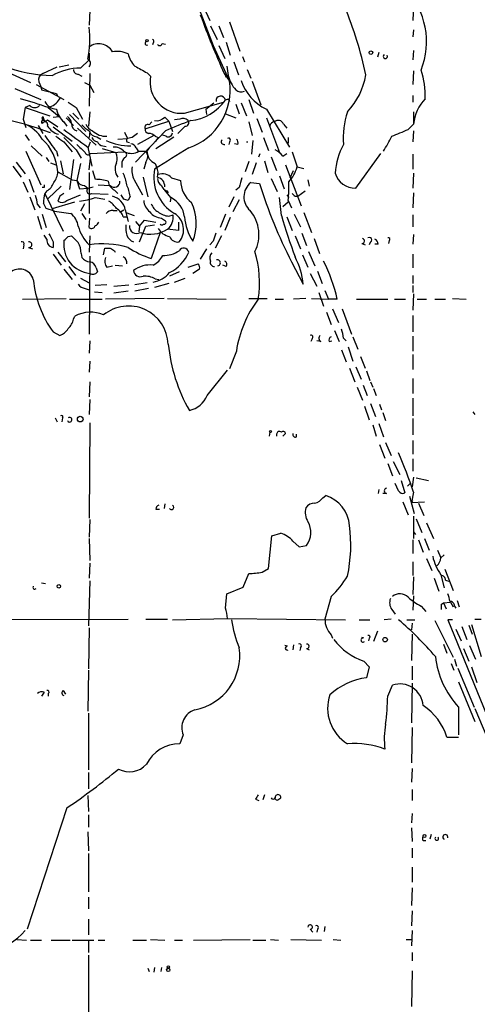
# Model space of a CAD drawing. Extents: x 0 to 75174, y -21324 to 128302.
# Drawn here: x 709 to 766, y 127810 to 127933 of the extents above; entities that cross this region are included whole.
import ezdxf

# ---------------------------------------------------------------- set-up
doc = ezdxf.new("R2010")
doc.units = 0
doc.header["$MEASUREMENT"] = 0
doc.layers.add('MAIN', color=5, linetype='CONTINUOUS')

msp = doc.modelspace()

# ---------------------------------------------------------------- linework, layer by layer
at = {"layer": 'MAIN'}
for p, q in [((731.266, 127934.6527), (733.298, 127929.4034)), ((732.1127, 127934.1447), (732.8747, 127932.5361)), ((758.19, 127934.3987), (758.1053, 127932.5361)), ((717.9733, 127933.8061), (717.8887, 127931.9434)), ((732.9593, 127931.8587), (733.806, 127930.1654)), ((733.9753, 127931.8587), (734.568, 127930.4194)), ((735.33, 127932.3667), (736.6, 127928.7261)), ((758.19, 127931.3507), (758.1053, 127930.5041)), ((725.8473, 127929.7421), (725.7627, 127929.4881)), ((726.948, 127929.6574), (727.3713, 127929.5727)), ((733.298, 127929.4034), (735.33, 127925.0007)), ((733.9753, 127929.4034), (734.7373, 127927.7947)), ((734.9067, 127929.8267), (735.4147, 127928.2181)), ((717.8887, 127928.4721), (717.8887, 127927.6254)), ((736.9387, 127928.0487), (737.1927, 127927.3714)), ((753.872, 127928.5567), (753.7027, 127927.9641)), ((758.19, 127928.8107), (758.1053, 127927.6254)), ((712.1313, 127925.9321), (713.9093, 127926.7787)), ((714.1633, 127926.7787), (715.3487, 127927.0327)), ((716.788, 127926.6094), (717.8887, 127927.6254)), ((734.9913, 127926.8634), (735.1607, 127925.6781)), ((735.838, 127927.3714), (736.4307, 127925.7627)), ((707.39, 127926.2707), (710.6073, 127924.8314)), ((716.534, 127925.8474), (716.9573, 127925.5934)), ((717.9733, 127925.9321), (717.8887, 127921.8681)), ((725.0853, 127926.0167), (725.5087, 127925.5934)), ((734.6527, 127925.9321), (735.33, 127925.0007)), ((734.822, 127925.5087), (735.1607, 127925.6781)), ((737.5313, 127926.4401), (737.9547, 127925.3394)), ((758.19, 127926.2707), (758.1053, 127924.5774)), ((711.2847, 127924.5774), (714.756, 127922.7147)), ((711.6233, 127924.9161), (711.8773, 127924.3234)), ((711.8773, 127924.3234), (711.962, 127923.9001)), ((717.296, 127924.8314), (717.9733, 127924.4927)), ((717.9733, 127924.4927), (718.4813, 127923.5614)), ((738.124, 127925.0007), (739.2247, 127922.0374)), ((708.66, 127924.0694), (711.8773, 127922.7147)), ((711.962, 127923.9001), (713.8247, 127923.4767)), ((713.8247, 127923.4767), (713.9093, 127923.2227)), ((758.1053, 127923.2227), (758.1053, 127922.3761)), ((709.93, 127921.6987), (709.676, 127920.2594)), ((710.5227, 127921.9527), (709.93, 127921.6987)), ((709.93, 127921.6987), (712.978, 127920.6827)), ((712.8087, 127921.6987), (714.1633, 127920.5981)), ((716.28, 127921.6987), (717.042, 127920.2594)), ((729.742, 127921.0214), (734.568, 127922.3761)), ((732.3667, 127921.5294), (733.3827, 127922.2914)), ((735.2453, 127922.7147), (735.33, 127922.4607)), ((736.092, 127922.1221), (736.5153, 127920.9367)), ((736.7693, 127922.2914), (737.4467, 127920.6827)), ((737.7007, 127922.7147), (738.2933, 127921.0214)), ((712.1313, 127920.5981), (712.3007, 127920.0901)), ((713.4013, 127920.5134), (714.1633, 127920.5981)), ((715.01, 127920.4287), (715.9413, 127919.4974)), ((715.4333, 127920.8521), (717.4653, 127918.7354)), ((715.8567, 127921.0214), (716.6187, 127920.2594)), ((717.9733, 127921.1907), (717.804, 127919.4127)), ((727.2867, 127920.5134), (727.7947, 127920.0054)), ((732.3667, 127921.5294), (732.4513, 127920.8521)), ((734.822, 127920.9367), (736.092, 127920.4287)), ((739.902, 127921.5294), (742.7807, 127916.7881)), ((739.902, 127920.4287), (741.5107, 127916.1107)), ((758.19, 127921.1907), (758.19, 127919.6667)), ((709.676, 127920.2594), (710.0147, 127919.2434)), ((711.5387, 127919.4974), (712.1313, 127918.4814)), ((712.724, 127920.1747), (713.994, 127919.3281)), ((713.4013, 127919.3281), (715.772, 127917.5501)), ((714.756, 127919.9207), (715.0947, 127919.4127)), ((724.8313, 127919.0741), (727.7947, 127920.0054)), ((725.3393, 127919.5821), (725.678, 127919.9207)), ((727.7947, 127920.0054), (728.218, 127918.7354)), ((729.1493, 127920.2594), (728.472, 127920.1747)), ((729.8267, 127919.4127), (728.8953, 127918.4814)), ((737.7007, 127919.9207), (738.124, 127918.2274)), ((738.7167, 127920.3441), (739.394, 127918.6507)), ((742.0187, 127919.6667), (742.442, 127919.1587)), ((757.5127, 127918.9894), (758.19, 127919.6667)), ((709.93, 127918.3121), (710.438, 127917.6347)), ((716.4493, 127919.1587), (718.7353, 127917.0421)), ((717.9733, 127918.7354), (717.8887, 127917.9734)), ((718.82, 127918.0581), (719.328, 127917.8041)), ((722.2913, 127918.6507), (722.63, 127917.8887)), ((723.2227, 127917.9734), (722.63, 127917.8887)), ((727.3713, 127918.8201), (723.646, 127914.9254)), ((725.932, 127918.2274), (723.9, 127917.1267)), ((726.1013, 127918.1427), (726.44, 127917.9734)), ((726.44, 127917.9734), (726.1013, 127917.4654)), ((726.186, 127916.6187), (728.3873, 127918.0581)), ((727.456, 127918.1427), (726.8633, 127918.3121)), ((739.5633, 127917.9734), (740.156, 127916.3647)), ((742.6113, 127917.9734), (742.6113, 127917.2961)), ((758.19, 127918.8201), (758.1053, 127917.4654)), ((710.692, 127916.9574), (712.0467, 127915.6874)), ((714.756, 127917.4654), (715.772, 127916.1954)), ((717.7193, 127916.7881), (718.2273, 127914.4174)), ((717.804, 127916.7881), (718.058, 127917.4654)), ((719.582, 127916.9574), (720.0053, 127916.8727)), ((721.4447, 127917.8041), (722.63, 127917.8887)), ((722.5453, 127917.4654), (722.884, 127917.3807)), ((735.33, 127917.4654), (735.2453, 127917.1267)), ((736.346, 127917.1267), (735.9227, 127917.2114)), ((738.2087, 127917.6347), (738.0393, 127915.9414)), ((710.0147, 127916.2801), (711.8773, 127912.1314)), ((712.5547, 127915.5181), (712.8933, 127915.0101)), ((713.8247, 127916.2801), (713.994, 127915.6874)), ((716.28, 127916.4494), (716.8727, 127915.4334)), ((718.058, 127916.0261), (722.2913, 127916.1954)), ((719.4973, 127916.6187), (721.1907, 127916.1107)), ((723.7307, 127916.7034), (723.9847, 127916.2801)), ((724.0693, 127916.2801), (724.916, 127916.2801)), ((738.9707, 127915.6027), (739.14, 127916.0261)), ((740.4947, 127915.6027), (741.172, 127913.9094)), ((741.934, 127915.6874), (742.442, 127916.0261)), ((743.1193, 127916.1954), (743.712, 127914.3327)), ((750.9933, 127911.7081), (754.126, 127916.0261)), ((758.1053, 127915.9414), (758.1053, 127914.0787)), ((708.406, 127914.4174), (709.422, 127913.0627)), ((708.8293, 127914.9254), (709.93, 127913.4861)), ((713.0627, 127914.8407), (713.74, 127914.5867)), ((714.3327, 127915.0947), (714.6713, 127913.4861)), ((715.9413, 127915.2641), (715.4333, 127911.5387)), ((716.788, 127914.7561), (716.3647, 127912.6394)), ((717.8887, 127913.9941), (718.058, 127915.4334)), ((721.9527, 127914.6714), (721.9527, 127914.2481)), ((724.916, 127914.9254), (724.662, 127914.0787)), ((726.1013, 127914.7561), (726.2707, 127914.3327)), ((737.7007, 127915.0101), (737.2773, 127913.7401)), ((738.632, 127914.8407), (738.124, 127913.4014)), ((739.648, 127915.0947), (740.0713, 127913.6554)), ((742.2727, 127914.5867), (744.22, 127909.5067)), ((743.712, 127914.3327), (744.5587, 127914.1634)), ((713.994, 127913.7401), (715.772, 127912.7241)), ((717.8887, 127913.6554), (717.8887, 127908.5754)), ((718.312, 127913.9094), (718.6507, 127912.8087)), ((741.5107, 127913.2321), (742.1033, 127911.6234)), ((742.8653, 127912.9781), (743.2887, 127913.9094)), ((758.19, 127913.5707), (758.1053, 127911.7081)), ((709.676, 127912.4701), (710.2687, 127911.2001)), ((710.438, 127912.8087), (711.0307, 127911.2001)), ((714.4173, 127911.9621), (712.8087, 127910.4381)), ((715.772, 127912.7241), (716.3647, 127912.6394)), ((716.3647, 127912.6394), (716.7033, 127911.6234)), ((717.296, 127912.0467), (717.7193, 127911.7081)), ((717.7193, 127911.7081), (718.3967, 127911.8774)), ((718.9893, 127912.1314), (720.5133, 127912.0467)), ((723.4767, 127912.7241), (724.4927, 127910.8614)), ((724.5773, 127913.0627), (725.17, 127910.6074)), ((728.1333, 127912.9781), (729.234, 127912.6394)), ((737.9547, 127912.3854), (739.0553, 127912.3007)), ((740.4947, 127912.8934), (741.2567, 127911.2847)), ((745.0667, 127912.7241), (745.236, 127911.9621)), ((712.3007, 127911.7927), (712.0467, 127911.7927)), ((712.6393, 127911.3694), (712.3853, 127911.0307)), ((712.3853, 127911.0307), (714.6713, 127906.3741)), ((714.248, 127910.6921), (713.994, 127910.0994)), ((715.0947, 127910.1841), (716.788, 127910.8614)), ((716.7033, 127911.6234), (717.7193, 127911.7081)), ((718.2273, 127911.0307), (720.2593, 127910.9461)), ((721.0213, 127911.4541), (721.4447, 127911.0307)), ((722.2067, 127910.3534), (721.868, 127910.8614)), ((722.9687, 127910.6921), (722.7147, 127910.1841)), ((728.0487, 127910.5227), (727.2867, 127911.4541)), ((727.5407, 127911.3694), (727.71, 127911.1154)), ((736.5153, 127911.7927), (736.092, 127911.4541)), ((742.442, 127910.8614), (742.696, 127910.5227)), ((743.458, 127910.6921), (743.7967, 127910.6921)), ((743.7967, 127910.6921), (744.728, 127911.3694)), ((758.19, 127911.1154), (758.1053, 127909.2527)), ((710.5227, 127910.6074), (711.1153, 127908.9987)), ((711.454, 127909.6761), (711.7927, 127909.2527)), ((713.3167, 127909.1681), (716.1107, 127910.0147)), ((717.296, 127909.7607), (716.788, 127908.8294)), ((718.6507, 127910.5227), (719.836, 127910.3534)), ((728.0487, 127910.5227), (727.964, 127910.0147)), ((735.838, 127910.6074), (735.2453, 127909.3374)), ((736.5153, 127910.2687), (735.7533, 127908.7447)), ((741.7647, 127908.3214), (741.5107, 127910.5227)), ((741.934, 127909.4221), (742.6113, 127910.0147)), ((742.6113, 127910.1841), (743.0347, 127909.2527)), ((711.454, 127908.2367), (711.962, 127906.6281)), ((712.0467, 127908.4907), (712.5547, 127906.7974)), ((713.5707, 127908.8294), (712.5547, 127909.1681)), ((713.5707, 127908.8294), (715.6027, 127908.5754)), ((716.9573, 127908.5754), (717.4653, 127907.8134)), ((720.852, 127908.9141), (721.36, 127908.9141)), ((721.7833, 127908.7447), (722.2067, 127908.9987)), ((722.376, 127908.9987), (722.7147, 127907.5594)), ((722.4607, 127908.6601), (723.4767, 127908.3214)), ((727.7947, 127908.2367), (728.3027, 127908.4061)), ((734.822, 127908.4907), (734.1447, 127906.7974)), ((743.3733, 127908.4907), (744.1353, 127906.8821)), ((744.5587, 127908.6601), (745.49, 127906.2047)), ((758.1053, 127908.4061), (758.1053, 127906.8821)), ((717.8887, 127906.7974), (717.9733, 127907.9827)), ((722.122, 127908.1521), (722.5453, 127908.1521)), ((723.646, 127907.5594), (724.154, 127906.9667)), ((724.154, 127906.9667), (724.0693, 127906.2894)), ((724.154, 127906.9667), (724.7467, 127907.7287)), ((724.154, 127905.0194), (724.916, 127906.9667)), ((724.7467, 127907.7287), (726.186, 127907.4747)), ((724.916, 127906.9667), (726.0167, 127907.1361)), ((726.8633, 127907.9827), (727.3713, 127907.6441)), ((728.98, 127907.4747), (728.98, 127906.4587)), ((735.4147, 127908.0674), (734.7373, 127906.4587)), ((742.442, 127908.1521), (743.1193, 127906.4587)), ((712.6393, 127905.3581), (712.3007, 127905.8661)), ((715.264, 127905.6967), (715.6873, 127905.7814)), ((717.9733, 127905.7814), (717.8887, 127903.7494)), ((726.694, 127906.2047), (725.5933, 127902.9874)), ((728.98, 127906.4587), (727.6253, 127906.6281)), ((734.314, 127905.7814), (733.552, 127904.2574)), ((743.458, 127905.7814), (744.1353, 127904.1727)), ((744.3047, 127906.1201), (744.8973, 127904.5961)), ((758.19, 127905.9507), (758.1053, 127904.7654)), ((709.7607, 127904.6807), (709.676, 127904.1727)), ((713.4013, 127905.0194), (713.4013, 127904.3421)), ((733.298, 127905.1041), (732.8747, 127904.6807)), ((745.8287, 127905.4427), (746.506, 127903.5801)), ((751.7553, 127904.8501), (752.1787, 127904.6807)), ((752.856, 127905.0194), (752.6867, 127904.6807)), ((753.7873, 127904.7654), (753.364, 127904.7654)), ((755.142, 127905.1887), (755.0573, 127904.8501)), ((710.3533, 127904.3421), (710.8613, 127904.1727)), ((713.4013, 127903.4954), (714.4173, 127902.1407)), ((713.994, 127903.7494), (714.9253, 127902.5641)), ((716.8727, 127903.5801), (716.9573, 127903.0721)), ((719.6667, 127903.4107), (719.836, 127904.2574)), ((721.0213, 127903.9187), (721.106, 127903.7494)), ((732.4513, 127904.1727), (731.6893, 127902.9027)), ((744.3893, 127903.4107), (745.0667, 127901.8867)), ((745.1513, 127903.8341), (745.9133, 127902.0561)), ((758.1053, 127903.4954), (758.1053, 127901.8021)), ((717.9733, 127903.2414), (717.8887, 127893.5894)), ((721.106, 127902.1407), (722.0373, 127902.0561)), ((730.1653, 127901.8867), (731.4353, 127902.3101)), ((734.9067, 127901.9714), (734.4833, 127902.1407)), ((743.0347, 127902.5641), (744.474, 127899.7701)), ((714.756, 127901.6327), (715.772, 127900.3627)), ((715.3487, 127901.9714), (716.1953, 127900.8707)), ((718.7353, 127901.8021), (718.9047, 127901.2941)), ((720.09, 127901.8867), (720.7673, 127902.0561)), ((729.0647, 127901.2941), (727.8793, 127900.7861)), ((731.6047, 127901.6327), (730.758, 127901.1247)), ((745.3207, 127901.1247), (746.1673, 127899.5161)), ((746.252, 127901.3787), (746.8447, 127899.8547)), ((758.1053, 127900.8707), (758.1053, 127899.8547)), ((716.788, 127900.5321), (717.8887, 127899.9394)), ((720.09, 127899.6854), (718.6507, 127899.6007)), ((720.9367, 127899.5161), (722.7993, 127899.6854)), ((725.0853, 127899.9394), (723.5613, 127899.6854)), ((727.7947, 127899.8547), (726.0167, 127899.3467)), ((726.1013, 127900.4474), (726.5247, 127900.3627)), ((728.472, 127900.0241), (729.8267, 127900.5321)), ((717.3807, 127899.2621), (717.8887, 127899.0927)), ((718.566, 127898.8387), (719.4973, 127898.7541)), ((722.7147, 127898.9234), (720.9367, 127898.6694)), ((725.2547, 127899.2621), (723.5613, 127898.9234)), ((746.4213, 127898.7541), (747.014, 127897.0607)), ((747.1833, 127899.0081), (747.6067, 127897.9074)), ((758.1053, 127899.6007), (758.1053, 127898.7541)), ((758.19, 127898.5847), (758.1053, 127896.5527)), ((709.5913, 127897.9074), (715.01, 127897.9921)), ((715.4333, 127897.9074), (719.4973, 127897.9074)), ((727.202, 127897.9921), (719.9207, 127897.9074)), ((727.6253, 127897.9921), (734.9067, 127897.9074)), ((737.7007, 127897.9921), (739.9867, 127897.9921)), ((741.0027, 127897.9074), (742.0187, 127897.9074)), ((744.8127, 127897.9921), (743.2887, 127897.9074)), ((745.49, 127897.9921), (747.6067, 127897.9074)), ((748.7073, 127897.9074), (747.6067, 127897.9074)), ((751.078, 127897.9074), (754.9727, 127897.9074)), ((755.8193, 127897.9074), (757.174, 127897.9074)), ((758.6133, 127897.9074), (759.7987, 127897.9074)), ((760.8147, 127897.9074), (762.1693, 127897.9074)), ((763.016, 127897.9921), (764.7093, 127897.9074)), ((747.3527, 127896.2987), (747.9453, 127894.7747)), ((748.1147, 127896.7221), (748.8767, 127895.0287)), ((749.3, 127896.7221), (750.4853, 127893.5894)), ((715.9413, 127895.4521), (716.1107, 127895.7907)), ((758.1053, 127895.8754), (758.1053, 127893.8434)), ((713.4013, 127893.8434), (714.248, 127893.4201)), ((748.3687, 127894.0127), (748.9613, 127892.6581)), ((717.9733, 127892.7427), (717.8887, 127891.2187)), ((745.5747, 127892.9967), (745.4053, 127892.6581)), ((746.6753, 127892.6581), (746.1673, 127892.7427)), ((747.6913, 127892.6581), (748.03, 127892.7427)), ((749.4693, 127893.0814), (749.808, 127892.7427)), ((750.6547, 127893.2507), (751.2473, 127891.7267)), ((758.1053, 127893.3354), (758.1053, 127891.4727)), ((736.1767, 127891.4727), (735.33, 127889.2714)), ((749.2153, 127891.6421), (749.808, 127890.1181)), ((750.062, 127891.9807), (750.6547, 127890.2027)), ((717.9733, 127890.2027), (717.8887, 127888.8481)), ((751.586, 127890.7954), (752.1787, 127889.3561)), ((758.1053, 127891.0494), (758.1053, 127889.1867)), ((732.536, 127885.9694), (735.076, 127889.1021)), ((750.2313, 127889.3561), (750.9087, 127887.6627)), ((750.9933, 127889.5254), (751.6707, 127888.0014)), ((752.348, 127889.0174), (752.7713, 127887.8321)), ((717.9733, 127887.6627), (717.8887, 127885.8001)), ((752.856, 127887.6627), (753.11, 127886.9854)), ((758.1053, 127888.0861), (758.1053, 127886.2234)), ((751.1627, 127886.9854), (751.84, 127885.3767)), ((751.9247, 127887.2394), (752.4327, 127885.9694)), ((753.1947, 127886.8161), (753.5333, 127885.9694)), ((717.9733, 127885.4614), (717.8887, 127883.5987)), ((752.856, 127884.9534), (753.4487, 127883.3447)), ((758.1053, 127885.6307), (758.1053, 127883.4294)), ((752.094, 127884.6147), (752.6867, 127882.9214)), ((753.9567, 127884.8687), (754.2107, 127884.1914)), ((754.38, 127883.8527), (754.7187, 127882.8367)), ((765.556, 127883.9374), (765.81, 127883.5987)), ((713.6553, 127883.1754), (713.9093, 127882.6674)), ((714.5867, 127883.1754), (714.502, 127882.6674)), ((717.9733, 127882.5827), (717.8887, 127870.7294)), ((758.1053, 127883.0907), (758.1053, 127881.0587)), ((740.3253, 127881.3974), (740.2407, 127880.8894)), ((753.11, 127882.3287), (753.5333, 127880.8894)), ((753.872, 127882.4981), (754.4647, 127880.8047)), ((741.172, 127881.1434), (741.172, 127880.8894)), ((741.934, 127880.8894), (742.2727, 127881.2281)), ((743.6273, 127880.8047), (743.6273, 127881.1434)), ((754.7187, 127880.1274), (755.396, 127878.5187)), ((758.1053, 127880.3814), (758.1053, 127878.6881)), ((753.9567, 127879.8734), (754.634, 127878.1801)), ((755.65, 127877.7567), (756.4967, 127876.1481)), ((758.1053, 127878.0954), (758.1053, 127876.5714)), ((754.9727, 127877.5027), (755.5653, 127875.9787)), ((756.666, 127875.3861), (757.0893, 127873.8621)), ((758.19, 127875.8094), (758.0207, 127874.6241)), ((758.5287, 127875.7247), (760.0527, 127875.3861)), ((753.872, 127874.2854), (753.7873, 127873.7774)), ((756.3273, 127874.1161), (755.904, 127875.0474)), ((757.428, 127874.7087), (757.8513, 127875.1321)), ((758.19, 127873.9467), (757.936, 127872.6767)), ((746.9293, 127873.2694), (747.268, 127873.5234)), ((754.8033, 127873.7774), (754.38, 127873.7774)), ((756.8353, 127872.7614), (757.5127, 127871.1527)), ((757.682, 127873.4387), (758.2747, 127871.3221)), ((757.936, 127872.6767), (758.1053, 127872.9307)), ((757.936, 127872.6767), (759.5447, 127872.7614)), ((726.186, 127871.8301), (726.6093, 127871.8301)), ((727.2867, 127872.5074), (727.202, 127871.9147)), ((758.7827, 127872.5921), (759.46, 127871.0681)), ((717.9733, 127870.5601), (717.8887, 127868.3587)), ((758.19, 127870.9834), (758.19, 127868.1894)), ((758.5287, 127870.6447), (759.206, 127868.9514)), ((759.7987, 127870.1367), (760.6453, 127868.1894)), ((717.8887, 127868.1894), (717.9733, 127865.4801)), ((740.156, 127864.4641), (740.5793, 127868.5281)), ((740.5793, 127868.5281), (741.68, 127868.8667)), ((743.204, 127867.8507), (743.966, 127867.1734)), ((758.1053, 127868.0201), (758.1053, 127866.3267)), ((758.19, 127869.0361), (758.444, 127868.6974)), ((758.7827, 127868.0201), (759.3753, 127866.4961)), ((759.5447, 127868.1894), (760.1373, 127866.7501)), ((743.966, 127867.1734), (744.8973, 127867.3427)), ((761.1533, 127866.7501), (761.5767, 127865.8187)), ((759.7987, 127865.7341), (760.476, 127864.2101)), ((761.5767, 127865.8187), (762, 127866.1574)), ((717.9733, 127865.1414), (717.8887, 127863.2787)), ((739.394, 127864.0407), (740.156, 127864.4641)), ((758.1053, 127865.3107), (758.1053, 127863.6174)), ((762.0847, 127864.3794), (763.1007, 127861.7547)), ((737.0233, 127862.1781), (737.7007, 127863.8714)), ((758.19, 127863.4481), (758.1053, 127861.2467)), ((760.73, 127863.2787), (761.3227, 127861.6701)), ((761.5767, 127863.7021), (762, 127862.0934)), ((762.1693, 127863.0247), (762.6773, 127862.8554)), ((711.962, 127862.6861), (712.47, 127862.6014)), ((717.9733, 127862.9401), (717.804, 127857.3521)), ((734.9913, 127861.3314), (737.0233, 127862.1781)), ((734.822, 127859.5534), (734.9913, 127861.3314)), ((747.9453, 127860.9927), (747.1833, 127858.1987)), ((758.19, 127861.0774), (758.1053, 127859.2994)), ((755.4807, 127859.3841), (755.904, 127858.7914)), ((759.1213, 127859.8074), (759.714, 127859.1301)), ((761.6613, 127860.0614), (761.9153, 127860.2307)), ((761.9153, 127860.2307), (762.762, 127860.3154)), ((761.9153, 127860.2307), (762.254, 127859.4687)), ((762.762, 127860.3154), (763.1007, 127859.7227)), ((763.27, 127859.8074), (763.4393, 127859.5534)), ((763.6087, 127860.4847), (763.8627, 127859.7227)), ((663.3633, 127857.9447), (722.7147, 127858.1987)), ((724.916, 127858.1987), (727.6253, 127858.1987)), ((728.218, 127858.1141), (735.076, 127858.2834)), ((735.076, 127858.2834), (749.7233, 127858.1141)), ((751.4167, 127858.1141), (752.7713, 127858.1141)), ((755.396, 127858.1987), (754.5493, 127858.1141)), ((757.3433, 127858.1141), (758.3593, 127858.1141)), ((763.016, 127858.1141), (762.4233, 127858.1141)), ((762.4233, 127858.1141), (776.478, 127823.6547)), ((765.81, 127858.1987), (766.572, 127858.1987)), ((717.8887, 127857.0981), (717.804, 127852.0181)), ((758.0207, 127857.6907), (757.936, 127856.8441)), ((760.8147, 127858.0294), (763.1007, 127853.4574)), ((763.4393, 127856.9287), (764.1167, 127855.4894)), ((764.2013, 127857.2674), (764.794, 127855.6587)), ((765.048, 127857.4367), (765.4713, 127856.3361)), ((765.3867, 127857.5214), (766.572, 127853.5421)), ((747.9453, 127856.2514), (748.1147, 127855.8281)), ((752.0093, 127855.8281), (751.7553, 127855.9127)), ((752.6867, 127855.8281), (752.602, 127855.4894)), ((753.7027, 127856.6747), (753.1947, 127855.4047)), ((758.0207, 127856.3361), (757.936, 127853.0341)), ((742.5267, 127854.8121), (742.188, 127854.8967)), ((743.2887, 127854.9814), (743.204, 127854.3887)), ((744.1353, 127854.6427), (744.0507, 127854.3041)), ((744.8973, 127854.5581), (745.236, 127854.3887)), ((761.9153, 127855.0661), (762.3387, 127853.9654)), ((764.3707, 127854.5581), (765.048, 127852.9494)), ((765.1327, 127854.8967), (765.8947, 127853.2034)), ((763.27, 127853.2034), (763.524, 127852.3567)), ((752.0093, 127852.9494), (752.6867, 127852.2721)), ((752.6867, 127852.2721), (752.348, 127850.9174)), ((758.0207, 127852.3567), (758.0207, 127850.6634)), ((762.8467, 127852.6954), (763.1853, 127851.8487)), ((763.6933, 127852.1027), (765.7253, 127847.2767)), ((765.3867, 127852.2721), (766.064, 127850.3247)), ((717.804, 127851.8487), (717.7193, 127846.7687)), ((754.9727, 127848.6314), (755.5653, 127849.9861)), ((758.0207, 127850.2401), (757.936, 127845.3294)), ((763.778, 127850.4094), (765.81, 127845.4987)), ((712.3007, 127849.1394), (711.962, 127848.6314)), ((712.8087, 127848.9701), (712.8087, 127848.6314)), ((714.6713, 127849.3087), (714.9253, 127848.8854)), ((763.778, 127847.2767), (763.778, 127843.8054)), ((765.81, 127847.1074), (768.1807, 127841.4347)), ((717.804, 127846.5147), (717.804, 127839.4874)), ((758.0207, 127844.7367), (757.936, 127840.3341)), ((729.5727, 127843.8054), (729.1493, 127842.7047)), ((762.3387, 127843.5514), (763.778, 127843.5514)), ((717.804, 127839.1487), (717.804, 127837.1167)), ((758.0207, 127839.6567), (757.936, 127837.9634)), ((717.7193, 127836.2701), (717.804, 127834.3227)), ((739.648, 127836.3547), (739.4787, 127835.7621)), ((758.0207, 127837.0321), (758.0207, 127835.6774)), ((738.5473, 127835.8467), (738.9707, 127835.6774)), ((741.3413, 127835.7621), (741.68, 127836.0161)), ((715.0947, 127834.7461), (710.184, 127819.6754)), ((717.804, 127833.8994), (717.804, 127832.3754)), ((758.0207, 127834.0687), (757.936, 127832.8834)), ((717.7193, 127831.7827), (717.804, 127829.4121)), ((757.936, 127832.2907), (758.0207, 127830.5974)), ((760.3913, 127831.4441), (760.222, 127830.8514)), ((759.3753, 127830.6821), (759.714, 127830.6821)), ((717.804, 127829.0734), (717.804, 127824.3321)), ((758.0207, 127829.7507), (758.0207, 127828.5654)), ((758.0207, 127827.3801), (758.0207, 127825.5174)), ((758.0207, 127824.8401), (757.936, 127822.6387)), ((717.804, 127823.6547), (717.804, 127822.2154)), ((758.0207, 127821.9614), (757.936, 127820.0987)), ((717.804, 127820.9454), (717.804, 127818.9981)), ((745.3207, 127819.6754), (745.6593, 127819.3367)), ((746.252, 127819.6754), (746.1673, 127819.3367)), ((747.1833, 127820.0141), (747.0987, 127819.4214)), ((758.0207, 127819.5061), (757.936, 127817.6434)), ((708.914, 127818.4054), (710.0993, 127818.3207)), ((710.6073, 127818.3207), (711.962, 127818.3207)), ((713.1473, 127818.3207), (715.518, 127818.3207)), ((715.772, 127818.3207), (718.4813, 127818.3207)), ((717.804, 127818.3207), (717.804, 127816.7967)), ((718.9893, 127818.3207), (719.836, 127818.3207)), ((723.3073, 127818.3207), (725.0007, 127818.3207)), ((725.5087, 127818.4054), (727.2867, 127818.3207)), ((728.472, 127818.3207), (729.488, 127818.3207)), ((730.8427, 127818.3207), (737.87, 127818.4054)), ((738.2087, 127818.3207), (739.8173, 127818.3207)), ((740.41, 127818.4054), (741.426, 127818.3207)), ((742.95, 127818.4054), (746.76, 127818.3207)), ((748.1993, 127818.4054), (749.1307, 127818.3207)), ((757.2587, 127818.4054), (758.0207, 127818.4054)), ((758.0207, 127816.7967), (758.0207, 127815.7807)), ((717.804, 127816.4581), (717.804, 127801.7261)), ((725.17, 127814.8494), (725.3393, 127814.4261)), ((726.0167, 127814.9341), (725.932, 127814.3414)), ((726.8633, 127814.9341), (726.7787, 127814.4261)), ((758.0207, 127814.5107), (757.936, 127810.1081))]:
    msp.add_line(p, q, dxfattribs=at)
for centre, radius in [((725.0853, 127930.0243), 0.1411), ((752.8842, 127928.5286), 0.2275), ((716.771, 127883.023), 0.356), ((740.41, 127881.4821), 0.1197), ((714.1209, 127862.2628), 0.2116), ((754.6502, 127855.636), 0.2772), ((759.5408, 127831.2632), 0.1809), ((727.71, 127814.6378), 0.2116), ((727.7311, 127814.9976), 0.1496)]:
    msp.add_circle(centre, radius, dxfattribs=at)
for centre, radius, start, end in [((758.228, 127933.0516), 9.5754, 345.619081, 49.43226), ((750.3175, 127929.8797), 9.483, 338.182995, 43.694698), ((701.4807, 127914.6607), 51.982, 12.33188, 22.114056), ((869.1991, 127984.9345), 146.915, 200.612618, 203.67881), ((705.3873, 127930.2283), 12.5865, 348.458844, 6.666196), ((713.7084, 127943.2309), 17.5572, 227.675668, 268.721627), ((719.0731, 127927.6997), 1.9383, 29.06695, 127.664472), ((725.0551, 127929.6876), 0.2303, 103.662161, 299.939355), ((725.6992, 127929.9326), 0.2413, 307.862488, 74.742799), ((726.6375, 127929.7139), 0.3156, 206.581292, 349.687035), ((721.3176, 127925.2684), 3.4176, 65.870864, 99.266085), ((725.9677, 127929.1973), 3.3523, 193.980697, 224.123764), ((754.6707, 127928.0683), 0.2639, 117.380456, 34.581196), ((716.7818, 127919.6973), 6.9121, 89.948607, 120.086744), ((717.4546, 127927.1808), 0.5918, 317.191546, 63.430619), ((935.9828, 128307.4121), 435.8213, 240.829835, 241.059035), ((712.3997, 127925.1629), 0.8147, 109.235614, 197.634284), ((716.5199, 127926.426), 0.5788, 178.604026, 271.395974), ((729.3348, 127924.8902), 3.8902, 169.585814, 276.008389), ((739.6233, 127926.8827), 4.6223, 195.105961, 220.185043), ((743.4161, 127927.3288), 8.9847, 316.908206, 349.961692), ((749.2352, 127923.1288), 10.3993, 358.184844, 18.075514), ((727.7886, 127923.9141), 7.6193, 288.847535, 8.199015), ((742.323, 127926.8201), 5.8183, 197.346212, 245.411385), ((712.2014, 127924.0377), 2.3844, 289.008685, 333.362948), ((734.2294, 127922.5454), 0.5873, 8.125963, 188.124584), ((736.7745, 127924.6742), 1.032, 228.598374, 293.904992), ((698.3279, 127882.0533), 42.2072, 69.934874, 74.880002), ((711.1154, 127922.5171), 0.8184, 223.598957, 316.396215), ((713.8469, 127923.1418), 1.6125, 204.985339, 269.211185), ((885.1219, 128176.0372), 305.2796, 236.192733, 236.421916), ((729.8488, 127926.1442), 6.0895, 276.176749, 324.754689), ((735.1182, 127922.2494), 0.4824, 74.721961, 127.88436), ((763.5741, 127919.09), 5.4149, 136.76154, 173.886262), ((701.4324, 127889.5706), 31.2411, 68.14393, 93.050265), ((712.3067, 127920.3743), 0.2843, 128.087058, 268.790557), ((712.4541, 127920.4235), 0.367, 151.59139, 317.329429), ((716.3638, 127921.9254), 2.5698, 188.864482, 231.269855), ((714.587, 127919.667), 1.1035, 4.386361, 57.538365), ((726.2426, 127921.529), 1.4565, 261.077682, 315.792749), ((760.5811, 127917.8015), 11.1323, 162.275015, 183.475204), ((708.2103, 127915.5021), 4.474, 30.965514, 68.56529), ((712.1737, 127919.9208), 0.2116, 53.124688, 233.140927), ((712.3672, 127919.5458), 0.3808, 339.542567, 147.319923), ((714.6532, 127920.5738), 2.2517, 211.041871, 255.217582), ((716.59, 127919.696), 0.9044, 176.48808, 255.57502), ((719.3289, 127921.5307), 3.0695, 219.407873, 242.017332), ((718.8625, 127920.2174), 1.5018, 201.511653, 248.496845), ((725.1701, 127919.2433), 0.3787, 63.462013, 206.537987), ((751.9596, 127862.6669), 61.3006, 110.487695, 113.647596), ((729.5409, 127919.4761), 0.8757, 44.518845, 116.562125), ((729.875, 127919.8119), 0.4021, 263.101204, 43.780696), ((740.8757, 127919.3703), 0.552, 85.605275, 175.594926), ((741.3921, 127919.4635), 0.6586, 17.967351, 136.039614), ((729.7928, 127929.589), 20.7872, 213.131849, 219.810124), ((883.5806, 128171.8154), 305.2797, 236.196642, 236.425815), ((1266.5591, 128658.7089), 922.8606, 233.2784372, 233.5076215), ((1096.5177, 128298.2111), 538.816, 224.885409, 225.114592), ((718.9383, 127919.1528), 1.1011, 197.587464, 263.832202), ((718.9833, 127918.2758), 0.8142, 201.80141, 264.460259), ((719.9818, 127920.5309), 2.3906, 225.694851, 272.594074), ((850.5492, 127748.9185), 211.6403, 126.756633, 126.985837), ((725.4078, 127919.0384), 0.5776, 176.45646, 254.630921), ((725.3515, 127917.4959), 0.9902, 40.782042, 95.60984), ((727.7099, 127918.5831), 0.5084, 240.035633, 358.083714), ((289.3017, 128171.2229), 530.4455, 331.274088, 331.50326), ((544.8077, 128426.5997), 550.3741, 292.50608, 292.735248), ((707.812, 127913.2765), 6.1993, 4.288693, 46.91453), ((970.8975, 128170.6435), 359.246, 224.88542, 225.11458), ((719.6605, 127917.7675), 0.8139, 201.787031, 264.465227), ((722.8843, 127923.394), 6.4388, 243.440122, 271.504018), ((721.0478, 127915.2197), 1.5806, 38.119154, 97.116024), ((723.011, 127917.5923), 0.4827, 142.11877, 195.242626), ((722.9747, 127916.401), 0.8142, 21.801409, 84.460259), ((726.7789, 127915.5176), 1.8573, 133.147748, 155.761565), ((734.653, 127917.4716), 0.3551, 135.741688, 283.734875), ((735.2031, 127917.6771), 0.2468, 300.93987, 120.991622), ((735.7533, 127917.3384), 0.6294, 340.344339, 47.723862), ((737.5314, 127917.6828), 0.2333, 248.713892, 291.263223), ((756.6844, 127913.1421), 8.2423, 151.089954, 177.019255), ((717.7394, 127916.2288), 0.3776, 198.223845, 327.534626), ((719.8575, 127915.3841), 1.5183, 339.029678, 28.590583), ((722.9388, 127914.7681), 0.9908, 130.805138, 185.600694), ((723.0972, 127917.9823), 1.9602, 245.72441, 299.730017), ((722.1925, 127915.8568), 0.3527, 286.262154, 73.733298), ((723.6465, 127915.772), 1.5259, 326.301601, 19.450241), ((723.0325, 127914.8622), 2.3575, 11.90906, 36.972457), ((1384.2982, 126857.0825), 1245.2211, 121.6848495, 121.9140359), ((739.5636, 127913.7405), 3.0674, 39.397568, 62.020577), ((722.7659, 127914.0856), 1.6709, 153.134388, 217.747768), ((725.7611, 127913.9092), 2.5735, 170.528161, 207.419361), ((726.9065, 127916.5777), 1.9916, 218.103582, 246.153182), ((724.8222, 127913.5984), 1.624, 340.739424, 26.882192), ((738.9576, 127915.7177), 4.952, 319.0187, 343.758678), ((711.5533, 127913.8827), 2.4449, 322.234365, 356.656246), ((717.2358, 127911.3518), 5.3664, 8.353117, 24.423543), ((731.1158, 127913.0543), 5.201, 168.640592, 239.447545), ((726.9546, 127911.8613), 1.6238, 43.455348, 108.476234), ((750.9168, 127914.267), 2.56, 195.782767, 271.712385), ((797.0006, 127911.962), 84.7001, 179.885408, 180.114524), ((711.7008, 127913.0123), 1.8921, 299.736994, 340.650503), ((717.2475, 127912.9986), 0.9531, 202.140777, 272.91674), ((718.3927, 127905.9539), 6.8597, 74.209951, 87.844527), ((721.6075, 127912.674), 1.3535, 185.056838, 244.334263), ((721.0212, 127912.4987), 0.6798, 221.667131, 4.725146), ((717.6544, 127909.9107), 5.3714, 8.364676, 24.420296), ((726.0888, 127911.8947), 1.198, 359.172595, 77.146978), ((727.4563, 127912.9782), 1.1043, 184.404277, 237.518859), ((727.8369, 127912.3431), 1.0177, 196.932197, 253.080214), ((732.7521, 127912.7052), 3.5187, 181.071494, 232.060894), ((1033.041, 127827.7086), 308.2168, 163.939379, 164.168557), ((739.3654, 127910.6143), 2.2643, 128.537695, 228.666964), ((793.8111, 127928.9982), 57.2451, 196.958816, 207.501402), ((728.9402, 127911.8352), 13.7704, 353.113569, 2.642616), ((708.2998, 127909.5278), 3.1577, 2.691875, 23.297943), ((716.4456, 127909.846), 4.2296, 163.733997, 180.008128), ((799.1519, 127783.8615), 152.6259, 123.57026, 123.799443), ((718.0118, 127911.3983), 0.4261, 133.354733, 300.380326), ((720.3181, 127908.6545), 2.0865, 9.495278, 77.567694), ((827.9261, 127995.5238), 119.7133, 224.893835, 225.123052), ((543.0504, 127824.8268), 189.3282, 26.453843, 26.683013), ((714.4967, 127910.7609), 0.8308, 232.767362, 316.033826), ((715.6317, 127919.7206), 9.6807, 276.355355, 288.171237), ((718.2708, 127907.0949), 3.6504, 34.606903, 55.393097), ((680.1332, 127783.2613), 133.8752, 71.453843, 71.683013), ((726.6675, 127910.3244), 2.0104, 184.001756, 231.791071), ((727.3793, 127910.3883), 1.8931, 199.361464, 240.252491), ((726.6071, 127907.7029), 3.1669, 8.154409, 62.921977), ((725.3263, 127907.3295), 5.8699, 337.720794, 26.297899), ((713.9949, 127906.5707), 2.5698, 8.864482, 51.269855), ((720.7553, 127907.9283), 0.9906, 84.397613, 139.212375), ((720.336, 127907.5245), 1.8931, 19.361464, 60.252491), ((727.0034, 127909.9877), 2.0099, 218.203019, 266.002936), ((727.9373, 127910.6774), 2.4448, 232.234365, 266.656246), ((726.5193, 127908.0675), 1.8153, 307.537801, 10.750339), ((727.2311, 127906.5412), 2.3828, 320.308955, 58.616029), ((734.4429, 127905.9397), 4.5379, 332.354131, 40.954903), ((829.7563, 127934.3104), 91.7494, 196.454913, 199.84959), ((720.9773, 127908.0554), 4.5747, 193.767414, 227.534561), ((718.185, 127907.1785), 0.4827, 232.135426, 344.734472), ((718.3546, 127907.7708), 0.778, 292.371723, 337.628278), ((726.9508, 127906.7974), 4.5029, 175.686199, 191.936301), ((723.7731, 127906.9668), 0.8931, 174.564534, 301.422571), ((726.9057, 127907.4326), 0.2995, 225.027052, 314.959413), ((727.1737, 127907.4747), 0.2603, 257.480746, 40.60607), ((735.8372, 127908.4905), 6.1046, 183.177748, 213.69215), ((967.1271, 128032.5173), 283.9586, 206.450451, 206.679652), ((927.7855, 128117.0329), 299.354, 224.885409, 225.114592), ((723.9546, 127906.4287), 1.5174, 201.762145, 248.237855), ((725.5146, 127909.7547), 3.7724, 250.231134, 304.022434), ((728.2771, 127907.7877), 2.1285, 210.334523, 259.228546), ((987.4746, 127820.9347), 267.7503, 161.448775, 161.677951), ((709.549, 127904.8077), 0.2469, 329.040224, 120.959776), ((710.4296, 127904.6807), 0.3472, 257.301096, 102.695276), ((713.5041, 127905.213), 0.8769, 170.475375, 263.268025), ((718.3213, 127904.7057), 3.5979, 172.284968, 264.449451), ((588.035, 128032.4177), 179.5701, 314.885386, 315.114614), ((714.4679, 127903.6985), 2.4077, 357.181326, 30.893153), ((719.4974, 127893.0474), 11.744, 74.100375, 97.873162), ((728.9107, 127906.1259), 1.1172, 202.593826, 277.92339), ((751.7977, 127905.1464), 0.2993, 261.856362, 81.875312), ((752.6867, 127905.2734), 0.3053, 303.684862, 123.700477), ((753.211, 127904.8013), 0.5774, 356.435426, 74.635229), ((755.0573, 127905.3581), 0.1893, 296.565051, 116.551512), ((720.1747, 128073.5573), 169.3002, 269.885375, 270.114592), ((805.4499, 128031.0995), 152.6537, 236.192759, 236.421922), ((728.9071, 127913.7646), 11.2752, 236.687367, 252.908255), ((724.4086, 127904.7648), 2.9926, 298.73438, 331.26562), ((726.9915, 127907.2474), 3.9215, 270.601969, 301.915713), ((725.6279, 127905.6871), 5.0118, 296.693377, 337.255349), ((729.6291, 127903.6365), 0.6311, 10.305659, 153.434949), ((733.669, 127903.0525), 0.8165, 131.430165, 209.638699), ((726.2735, 127899.985), 12.7825, 350.645928, 17.525051), ((718.0718, 127904.0311), 1.4703, 220.71119, 266.158708), ((717.8463, 127901.6751), 0.898, 8.130102, 81.869898), ((720.8945, 127902.6064), 1.0794, 154.441492, 221.81559), ((721.868, 127902.5006), 0.7036, 344.290627, 68.83678), ((725.4239, 127898.8867), 3.2814, 82.586508, 128.258138), ((730.8421, 127901.8019), 0.7811, 347.490286, 40.586974), ((733.4391, 127902.4794), 0.5088, 160.564338, 273.177331), ((733.806, 127902.4371), 0.3768, 282.535404, 102.538704), ((734.5469, 127902.2412), 0.4498, 323.135199, 64.956172), ((736.0326, 127899.0833), 8.4693, 4.651391, 28.748138), ((728.3445, 127893.3081), 20.8758, 12.727698, 26.579412), ((709.2411, 127899.8833), 1.771, 15.705426, 131.51371), ((718.3543, 127901.6751), 0.6694, 235.308095, 325.308095), ((724.2258, 127901.5468), 0.838, 185.711954, 294.80045), ((725.0666, 127903.6969), 3.7549, 282.000332, 318.511048), ((724.2512, 127901.6517), 13.3675, 185.533513, 215.741268), ((717.4651, 127900.3624), 1.1035, 212.461635, 265.613639), ((724.7003, 127897.7415), 3.0471, 62.6268, 92.313457), ((749.9548, 127889.4592), 13.9245, 142.647518, 171.685779), ((718.0569, 127892.3445), 3.9578, 65.999588, 119.455067), ((722.7818, 127892.1369), 4.9316, 2.120795, 129.172757), ((713.9057, 127895.829), 2.0702, 311.004456, 349.510236), ((713.6209, 127895.2057), 1.8925, 289.351197, 330.252866), ((746.3198, 127892.9343), 3.1529, 2.674103, 23.313364), ((748.2892, 127894.3705), 20.6812, 185.691793, 209.754709), ((745.4476, 127893.2084), 0.2468, 300.979674, 120.93987), ((746.8755, 127893.066), 0.4544, 128.809462, 243.857892), ((748.1147, 127892.8274), 0.4559, 111.810744, 201.79441), ((729.6761, 127887.1171), 3.0816, 282.34045, 338.134027), ((714.4597, 127883.3024), 0.1796, 315, 135), ((715.4472, 127882.9497), 0.2907, 202.869977, 129.066133), ((741.5218, 127881.1457), 0.3498, 46.019308, 180.376725), ((741.9884, 127881.2219), 0.2844, 1.249305, 141.88465), ((743.5286, 127881.1293), 0.3393, 163.071082, 286.912762), ((691.8148, 127851.5782), 70.043, 18.623861, 22.921139), ((754.9021, 127874.116), 0.3528, 106.262153, 253.733298), ((756.8353, 127874.3702), 0.5681, 206.574073, 296.56054), ((745.5751, 127874.2), 1.6431, 281.878242, 325.50333), ((746.0154, 127869.4858), 4.2274, 4.236545, 72.764343), ((726.6347, 127871.8978), 0.4538, 104.027058, 188.580088), ((728.1064, 127872.0802), 0.281, 216.082839, 66.600617), ((746.6508, 127871.4094), 1.9305, 162.20422, 214.856587), ((745.8568, 127871.3788), 1.2146, 87.333821, 149.273279), ((742.7353, 127868.9528), 2.6957, 323.323946, 30.133737), ((732.0928, 127867.3956), 18.2969, 347.811832, 7.545083), ((740.6808, 127865.7169), 3.3045, 40.220271, 72.399594), ((766.8402, 127867.4102), 6.4385, 192.760365, 215.164436), ((760.1087, 127865.9177), 1.4713, 310.728008, 356.141889), ((737.9546, 127869.8842), 6.0182, 267.582032, 283.837896), ((740.3317, 127869.1664), 11.1703, 312.968119, 329.712106), ((761.5909, 127863.039), 0.5786, 358.583744, 91.406357), ((711.1154, 127862.1357), 0.2117, 143.140927, 323.124688), ((756.591, 127860.2108), 1.3843, 157.582944, 216.670394), ((756.4934, 127859.9016), 1.4324, 44.637982, 130.384804), ((762.86, 127866.997), 8.1036, 228.710248, 242.524891), ((760.4245, 127860.286), 2.2557, 2.899444, 27.610188), ((730.859, 127858.1004), 4.221, 2.484836, 20.135029), ((592.3113, 127859.7228), 169.3503, 359.885409, 0.114558), ((762.6914, 127859.8215), 0.5788, 358.604026, 91.395974), ((747.658, 127859.4927), 12.1524, 186.513779, 203.521688), ((749.8578, 127858.1225), 2.6756, 178.36801, 224.373097), ((727.7885, 127825.0033), 43.7126, 40.758648, 49.241352), ((754.805, 127860.7093), 8.2482, 217.758252, 250.187163), ((751.9106, 127855.5882), 0.2594, 67.636684, 314.984384), ((752.602, 127855.9974), 0.1893, 296.578587, 116.578587), ((729.7827, 127853.6339), 6.8078, 280.403235, 8.521693), ((742.4799, 127854.5826), 0.2342, 78.474184, 304.124272), ((744.0083, 127854.8544), 0.2469, 300.959776, 120.959776), ((744.9714, 127854.8121), 0.2646, 253.736331, 106.263669), ((771.6676, 127854.6957), 10.8299, 186.114733, 223.239231), ((753.6508, 127842.1074), 8.9058, 98.41179, 131.273863), ((756.4972, 127847.2564), 2.8844, 3.770998, 108.849537), ((712.0466, 127848.2083), 0.9651, 74.735509, 127.879149), ((712.724, 127849.1394), 0.1893, 296.578587, 116.578587), ((714.8124, 127849.0265), 0.3155, 116.565051, 259.701651), ((752.7282, 127847.1435), 5.2221, 161.497742, 238.211867), ((725.6797, 127849.0299), 29.2957, 352.409363, 359.2206), ((755.3294, 127841.2929), 7.3642, 17.859707, 56.673969), ((731.7651, 127844.6951), 2.3661, 108.559769, 202.087855), ((764.3611, 127843.3319), 9.8142, 169.264149, 187.638353), ((729.0998, 127838.1275), 4.5775, 89.380401, 153.573214), ((750.867, 127832.4751), 10.2682, 68.477941, 94.970683), ((722.8801, 127842.1231), 2.8866, 242.097982, 317.277147), ((672.6296, 127898.0683), 76.2429, 303.846575, 309.893823), ((865.7281, 127751.4181), 152.6537, 146.192759, 146.421922), ((741.3414, 127836.0584), 0.3412, 352.879149, 187.11877), ((740.7487, 127836.1007), 0.2677, 198.421413, 341.578587), ((741.2143, 127835.9314), 0.2116, 180, 306.875312), ((759.7143, 127830.9361), 0.4236, 143.157154, 216.842846), ((762.1321, 127831.1349), 0.3128, 338.586362, 245.016307), ((761.0686, 127830.957), 0.2251, 138.763799, 41.219431), ((745.3419, 127819.9506), 0.276, 265.594926, 184.405074), ((703.3298, 127825.4252), 8.8656, 285.484397, 318.11405), ((746.1251, 127819.8871), 0.2468, 300.93987, 120.991622)]:
    msp.add_arc(centre, radius, start, end, dxfattribs=at)

doc.saveas('drawing.dxf')
